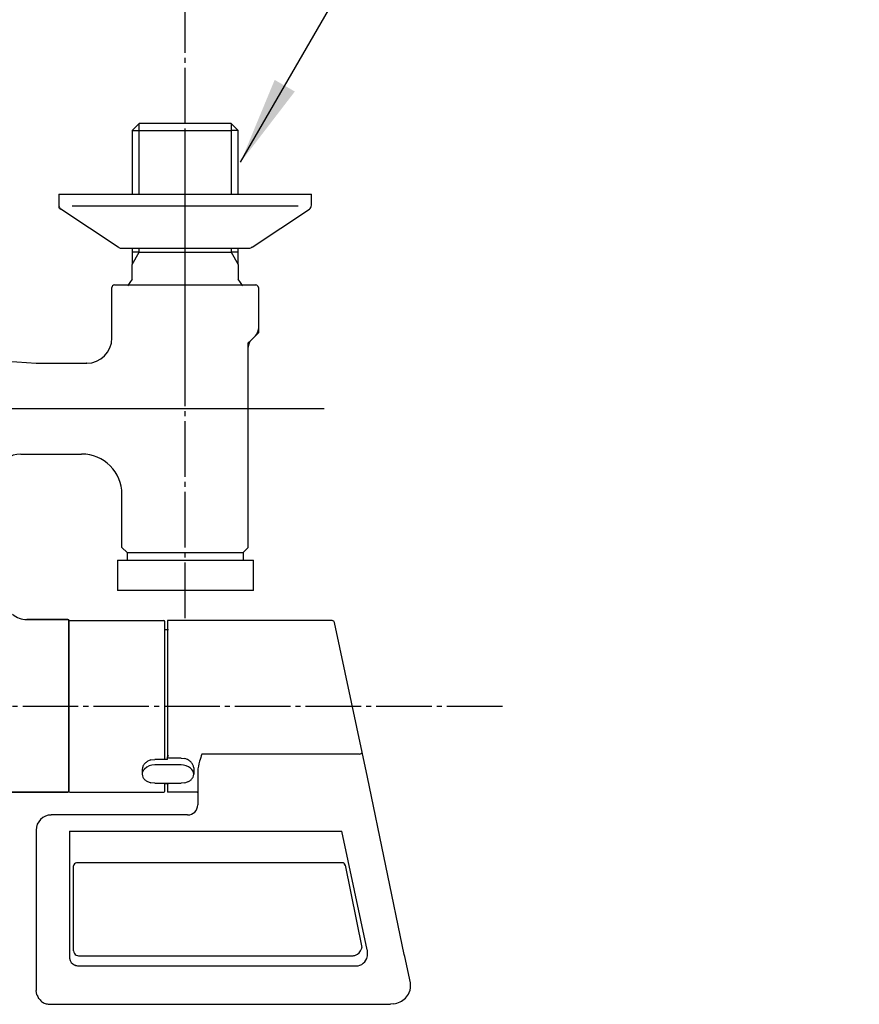
# Model space of a CAD drawing. Units: millimetres. Extents: x 0 to 1050, y 0 to 1485.
# Drawn here: x 367 to 533, y 1082 to 1277 of the extents above; entities that cross this region are included whole.
import ezdxf

# ---------------------------------------------------------------- set-up
doc = ezdxf.new("R2010")
doc.units = ezdxf.units.MM
doc.linetypes.add('DASH_CENTER', pattern=[14, 11, -1, 1, -1])
doc.linetypes.add('PHANTOM', pattern=[13, 10, -1, 0, -1, 0, -1])
for name, color, linetype in [('1', 7, 'Continuous'), ('13', 7, 'Continuous'), ('71', 7, 'Continuous'), ('91', 7, 'Continuous')]:
    doc.layers.add(name, color=color, linetype=linetype)
doc.styles.add('CONVERTER_11', font='MS Mincho.ttf', dxfattribs={"width": 0.89})
doc.dimstyles.new('ME10_DIM_16', dxfattribs={"dimtxt": 17.5, "dimasz": 17.5, "dimexe": 5, "dimexo": 0, "dimgap": 5, "dimtad": 1, "dimdsep": 46, "dimtxsty": 'CONVERTER_11', "dimsah": 1, "dimcen": 0.09, "dimclrd": 2, "dimclre": 2, "dimclrt": 7, "dimadec": 0, "dimazin": 0, "dimtfac": 1, "dimtdec": 4, "dimtix": 1, "dimtmove": 0, "dimatfit": 3, "dimfxl": 1, "dimtolj": 1, "dimtzin": 0, "dimarcsym": 0})
doc.dimstyles.get("Standard").update_dxf_attribs({"dimtxt": 0.18, "dimasz": 0.18, "dimexe": 0.18, "dimexo": 0.0625, "dimgap": 0.09, "dimtad": 0, "dimtih": 1, "dimtoh": 1, "dimdec": 4, "dimzin": 0, "dimdsep": 46, "dimtxsty": 'Standard', "dimcen": 0.09, "dimadec": 0, "dimazin": 0, "dimtfac": 1, "dimtdec": 4, "dimtofl": 0, "dimtmove": 0, "dimatfit": 3, "dimfxl": 1, "dimtolj": 1, "dimtzin": 0, "dimarcsym": 0})

# ---------------------------------------------------------------- blocks, each defined once
blk = doc.blocks.new('01-138B-M1', base_point=(1628.62, 753))
at = {"layer": '1', "color": 7, "linetype": 'Continuous'}
for p, q in [((368.16, 1157.89), (376.3, 1157.89)), ((376.3, 1157.89), (368.16, 1157.89)), ((376.5, 1157.69), (376.5, 1140.69)), ((376.5, 1123.89), (376.5, 1157.69)), ((376.5, 1140.69), (376.5, 1123.89)), ((376.3, 1123.69), (233.7, 1123.69)), ((233.7, 1123.69), (376.3, 1123.69))]:
    blk.add_line(p, q, dxfattribs=at)
for centre, radius, start, end in [((368.04, 1161.84), 3.95, 226.7504, 271.7504), ((376.3, 1157.69), 0.2, 0, 90), ((376.3, 1157.69), 0.2, 0, 90), ((376.3, 1123.89), 0.2, 270, 0), ((376.3, 1123.89), 0.2, 270, 0)]:
    blk.add_arc(centre, radius, start, end, dxfattribs=at)
blk = doc.blocks.new('88-544K', base_point=(1423.87, 347.69))
at = {"layer": '1', "color": 7, "linetype": 'Continuous'}
blk.add_line((376.5, 1157.49), (376.5, 1123.89), dxfattribs=at)
at = {"layer": '91', "color": 7, "linetype": 'Continuous'}
for p, q in [((376.7, 1157.69), (395.3, 1157.69)), ((395.5, 1155.94), (395.5, 1157.49)), ((395.5, 1155.94), (396.2, 1155.94)), ((395.5, 1140.69), (395.5, 1155.94)), ((395.5, 1130.19), (395.5, 1140.69)), ((395.5, 1125.44), (395.5, 1125.48)), ((395.5, 1123.89), (395.5, 1125.44)), ((395.5, 1125.44), (396.2, 1125.44)), ((376.7, 1123.69), (395.3, 1123.69))]:
    blk.add_line(p, q, dxfattribs=at)
for centre, start, end in [((376.7, 1157.49), 90, 180), ((395.3, 1157.49), 0, 90), ((376.7, 1123.89), 180, 270), ((395.3, 1123.89), 270, 0)]:
    blk.add_arc(centre, 0.2, start, end, dxfattribs=at)
blk = doc.blocks.new('81-159K', base_point=(1050, 1485))
at = {"layer": '13', "color": 7, "linetype": 'Continuous'}
for p, q in [((396, 1157.69), (396, 1155.94)), ((428.6, 1157.69), (396, 1157.69)), ((434.54, 1131.64), (429.08, 1157.29)), ((396, 1155.94), (396, 1130.46)), ((434.05, 1131.25), (402.8, 1131.25)), ((435.59, 1126.68), (434.54, 1131.64)), ((402, 1127.84), (402, 1126.51)), ((396, 1125.48), (396, 1123.69)), ((402, 1126.51), (402, 1123.59)), ((442.9, 1091.55), (435.59, 1126.68)), ((401.9, 1123.69), (396, 1123.69)), ((402, 1123.59), (402, 1121.19)), ((400, 1119.19), (373, 1119.19)), ((370, 1116.19), (370, 1091.38)), ((376.6, 1116.01), (376.6, 1090.79)), ((376.6, 1116.01), (430.5, 1116.01)), ((435.57, 1092.46), (430.5, 1116.01)), ((377.4, 1092.3), (377.4, 1109.1)), ((430.59, 1109.72), (378, 1109.72)), ((378, 1109.72), (378, 1109.72)), ((430.59, 1109.72), (378, 1109.72)), ((430.59, 1109.72), (430.59, 1109.72)), ((431.08, 1109.45), (430.97, 1109.57)), ((431.18, 1109.23), (431.08, 1109.45)), ((431.18, 1109.23), (434.48, 1092.93)), ((377.4, 1092.3), (377.45, 1091.99)), ((370, 1091.38), (370, 1090.98)), ((370, 1090.98), (370, 1084.41)), ((378.4, 1091.29), (432.56, 1091.29)), ((442.89, 1091.53), (442.9, 1091.55)), ((442.99, 1091.15), (442.9, 1091.55)), ((444.09, 1085.95), (442.99, 1091.15)), ((378.4, 1089.29), (432.94, 1089.29)), ((370.14, 1083.59), (370, 1084.41)), ((372.6, 1081.69), (440.14, 1081.69)), ((440.79, 1081.77), (440.14, 1081.69))]:
    blk.add_line(p, q, dxfattribs=at)
for centre, radius, start, end in [((428.6, 1157.19), 0.5, 12, 90), ((478.24, 1107.57), 79.07, 162.5689, 163.6524), ((434.01, 1131.86), 0.609, 273.5104, 328.2682), ((434.37, 1131.6), 0.166, 338.2635, 11.2361), ((409.79, 1127.43), 7.8, 162.1229, 176.9537), ((401.9, 1123.59), 0.1, 20.8103, 90), ((401.91, 1123.59), 0.088, 1.4198, 22.2461), ((400, 1121.19), 2, 270.0153, 359.9847), ((373, 1116.18), 3, 90.0163, 179.9837), ((378.03, 1109.09), 0.626, 92.3669, 179.292), ((378.02, 1109.1), 0.618, 91.7071, 180.2298), ((430.54, 1109.02), 0.701, 51.9636, 86.0684), ((430.57, 1109.1), 0.62, 11.7578, 88.5314), ((432.49, 1093.33), 2.06, 291.8151, 341.1712), ((429.88, 1093.71), 4.67, 347.0645, 350.3285), ((432.42, 1091.79), 3.22, 6.7731, 12.0756), ((370.13, 1091.56), 0.221, 233.8898, 274.9165), ((378.19, 1090.96), 1.6, 186.0986, 249.7478), ((381.3, 1093.78), 4.24, 204.913, 209.1538), ((378.45, 1092.36), 1.07, 217.0454, 267.3831), ((431.85, 1096.71), 5.48, 277.475, 284.8807), ((433.24, 1091.71), 2.44, 262.9818, 336.8382), ((432.17, 1091.78), 3.47, 342.6934, 0.3257), ((432.69, 1091.8), 2.95, 0.0226, 7.2223), ((378.41, 1091.02), 1.73, 243.5468, 269.7867), ((439.94, 1085.41), 4.19, 340.3082, 7.4759), ((377.96, 1087.01), 8.54, 203.61, 209.1624), ((374.13, 1085.67), 4.59, 217.8994, 228.2095), ((440.49, 1085.5), 3.69, 295.0744, 315.5784), ((438.51, 1086.96), 6.14, 318.7238, 331.0605), ((373.6, 1085.88), 4.43, 235.1582, 245.8337), ((373.53, 1088.84), 7.22, 255.9682, 262.5336), ((440.43, 1085.14), 3.39, 276.12, 298.4935)]:
    blk.add_arc(centre, radius, start, end, dxfattribs=at)
blk = doc.blocks.new('84-357K__6', base_point=(1441.87, 375.45))
at = {"layer": '13', "color": 7, "linetype": 'Continuous'}
blk.add_line((396.2, 1125.48), (396.2, 1125.44), dxfattribs=at)
at = {"layer": '71', "color": 7, "linetype": 'Continuous'}
for p, q in [((392.74, 1130.09), (393.5, 1130.19)), ((396, 1130.19), (393.5, 1130.19)), ((396, 1130.19), (396, 1130.72)), ((398.7, 1130.46), (396.2, 1130.46)), ((398.7, 1130.46), (399.46, 1130.36)), ((391, 1128.24), (391, 1127.25)), ((398.7, 1129.11), (393.5, 1129.11)), ((401.2, 1128.52), (401.2, 1127.25)), ((393.5, 1125.48), (392.74, 1125.57)), ((393.5, 1125.48), (398.5, 1125.48)), ((398.5, 1125.48), (398.7, 1125.48)), ((399.46, 1125.56), (398.7, 1125.48))]:
    blk.add_line(p, q, dxfattribs=at)
for centre, radius, start, end in [((395.6, 1126.2), 5.19, 142.1963, 149.398), ((396.2, 1123.94), 7.18, 125.2389, 130.8224), ((398.67, 1114.68), 16.52, 111.0404, 113.6165), ((396.2, 1130.72), 0.2, 90, 180), ((394.07, 1116.33), 15.03, 66.1476, 68.9856), ((396.69, 1125.13), 6.03, 48.3501, 54.977), ((398.4, 1127.74), 2.98, 27.2972, 39.6494), ((398.91, 1126.79), 8.04, 165.1992, 169.5822), ((392.56, 1127.19), 1.57, 135.8499, 177.8467), ((393.44, 1126.28), 2.82, 88.7473, 135.009), ((398.76, 1126.27), 2.84, 50.5585, 91.1949), ((399.54, 1127.15), 1.66, 3.4045, 51.9106), ((399.23, 1128.34), 1.98, 5.4331, 22.8543), ((392.95, 1127.44), 1.96, 185.692, 203.172), ((393.51, 1128), 2.71, 209.2782, 222.3646), ((395.2, 1130.99), 6.07, 232.5246, 238.8054), ((397, 1139.3), 14.37, 249.8914, 252.7701), ((384.09, 1171.55), 48.48, 288.4743, 289.328), ((396.84, 1131.31), 6.42, 300.9247, 306.8724), ((397.13, 1129.21), 4.69, 319.4714, 327.0538), ((393.23, 1128.78), 8.12, 344.9024, 349.1353)]:
    blk.add_arc(centre, radius, start, end, dxfattribs=at)
blk = doc.blocks.new('81-159X', base_point=(370.2, 347.99))
blk.add_blockref('81-159K', (1050, 1485))
at = {"layer": '1'}
for name, p in [('88-544K', (1423.87, 347.69)), ('84-357K__6', (1441.87, 375.45))]:
    blk.add_blockref(name, p, dxfattribs=at)
blk = doc.blocks.new('30-8AK', base_point=(381.5, 298.19))
at = {"layer": '1', "color": 7, "linetype": 'Continuous'}
for p, q in [((388, 1171.14), (388, 1169.68)), ((411, 1171.14), (411, 1169.68)), ((386.09, 1169.68), (388, 1169.68)), ((386.09, 1169.68), (386.09, 1163.68)), ((388, 1169.68), (411, 1169.68)), ((411, 1169.68), (413.01, 1169.68)), ((413.01, 1163.68), (413.01, 1169.68)), ((413.01, 1163.68), (386.09, 1163.68))]:
    blk.add_line(p, q, dxfattribs=at)
blk = doc.blocks.new('30-8AXK__16', base_point=(2518.55, 302.09))
at = {"layer": '1'}
blk.add_blockref('30-8AK', (381.5, 298.19), dxfattribs=at)
blk = doc.blocks.new('39-918AK__17', base_point=(-1534.58, -838.66))
at = {"layer": '1', "color": 7, "linetype": 'Continuous'}
for p, q in [((389, 1254.8), (390.4, 1256.2)), ((408.6, 1256.2), (390.4, 1256.2)), ((408.6, 1256.2), (410, 1254.8)), ((389, 1254.8), (389, 1242.2)), ((389, 1254.8), (390.4, 1254.8)), ((390.4, 1254.8), (408.6, 1254.8)), ((410, 1254.8), (408.6, 1254.8)), ((410, 1242.2), (410, 1254.8)), ((389, 1231.5), (389, 1230.7)), ((410, 1230.7), (410, 1231.5)), ((390.4, 1230.7), (389, 1230.7)), ((389, 1230.7), (389, 1228.27)), ((390.4, 1230.7), (408.6, 1230.7)), ((410, 1230.7), (408.6, 1230.7)), ((410, 1228.27), (410, 1230.7)), ((389, 1225.34), (389, 1228.27)), ((410, 1228.27), (410, 1225.34)), ((389, 1225.34), (388.09, 1224.04)), ((410.91, 1224.04), (410, 1225.34))]:
    blk.add_line(p, q, dxfattribs=at)
at = {"layer": '1', "color": 2, "linetype": 'Continuous'}
for p, q in [((390.4, 1254.8), (390.4, 1256.2)), ((408.6, 1256.2), (408.6, 1254.8)), ((390.4, 1242.19), (390.4, 1254.8)), ((408.6, 1254.8), (408.6, 1242.19)), ((390.4, 1230.7), (390.4, 1231.5)), ((408.6, 1231.5), (408.6, 1230.7)), ((389, 1228.27), (390.4, 1230.7)), ((408.6, 1230.7), (410, 1228.27))]:
    blk.add_line(p, q, dxfattribs=at)
at = {"layer": '1', "color": 4, "linetype": 'PHANTOM'}
blk.add_line((399.5, 1207.7), (399.5, 1255.1), dxfattribs=at)
blk = doc.blocks.new('03-80A-70-M1K', base_point=(-160.92, 62.44))
at = {"layer": '1', "color": 7, "linetype": 'Continuous'}
for p, q in [((385, 1213.69), (385, 1223.69)), ((385.5, 1224.19), (387.4, 1224.19)), ((387.35, 1224.19), (411.15, 1224.19)), ((411.15, 1224.19), (413.5, 1224.19)), ((414, 1223.69), (414, 1215.51)), ((413.41, 1214.1), (412.59, 1213.27)), ((412, 1172.18), (412, 1211.86)), ((340, 1210.69), (370, 1208.69)), ((370, 1208.69), (380.01, 1208.69)), ((380.01, 1208.69), (380, 1208.69)), ((367, 1190.69), (379, 1190.69)), ((387, 1172.18), (387, 1182.69)), ((387, 1172.18), (388, 1171.18)), ((388, 1171.18), (389.5, 1171.18)), ((389.5, 1171.18), (409.5, 1171.18)), ((409.5, 1171.18), (411, 1171.18)), ((412, 1172.18), (411, 1171.18))]:
    blk.add_line(p, q, dxfattribs=at)
at = {"layer": '1', "color": 2, "linetype": 'Continuous'}
for p, q in [((414, 1215.51), (414, 1214.69)), ((412.59, 1213.27), (412, 1212.69)), ((414, 1214.69), (413.41, 1214.1)), ((414, 1215.1), (414, 1214.69)), ((412, 1211.86), (412, 1212.69))]:
    blk.add_line(p, q, dxfattribs=at)
at = {"layer": '1', "color": 7, "linetype": 'Continuous'}
for centre, radius, start, end in [((385.5, 1223.69), 0.5, 90, 180), ((413.5, 1223.69), 0.5, 0, 90), ((412, 1215.51), 2, 315, 0), ((380, 1213.69), 5, 270, 0), ((414, 1211.86), 2, 135, 180), ((367, 1185.69), 5, 90, 162.5424), ((379, 1182.69), 8, 0, 90)]:
    blk.add_arc(centre, radius, start, end, dxfattribs=at)
blk = doc.blocks.new('78-3AK__18', base_point=(721.89, 1659.41))
at = {"layer": '1', "color": 7, "linetype": 'Continuous'}
for p, q in [((374.5, 1242.19), (374.5, 1239.97)), ((374.5, 1242.19), (410, 1242.19)), ((410, 1242.19), (424.5, 1242.19)), ((424.5, 1239.97), (424.5, 1242.19)), ((386.23, 1231.7), (374.87, 1239.18)), ((410, 1239.82), (377.13, 1239.82)), ((421.87, 1239.82), (410, 1239.82)), ((412.77, 1231.7), (424.12, 1239.18)), ((386.85, 1231.49), (411.25, 1231.49)), ((411.25, 1231.49), (412.15, 1231.49))]:
    blk.add_line(p, q, dxfattribs=at)
at = {"layer": '1', "color": 2, "linetype": 'Continuous'}
for p in [(374.5, 1239.97), (374.87, 1239.18)]:
    blk.add_line(p, (374.5, 1239.49), dxfattribs=at)
at = {"layer": '1', "color": 7, "linetype": 'Continuous'}
for centre, start, end in [((375.5, 1239.97), 180, 231.3402), ((423.5, 1239.97), 308.6598, 0), ((386.85, 1232.49), 231.3402, 249.4649), ((386.85, 1232.49), 249.4649, 270), ((412.15, 1232.49), 270, 290.5351), ((412.15, 1232.49), 290.5351, 308.6598)]:
    blk.add_arc(centre, 1, start, end, dxfattribs=at)
blk = doc.blocks.new('U3-80CF-70__19', base_point=(1718.48, 2157.74))
at = {"layer": '1', "color": 4, "linetype": 'PHANTOM'}
blk.add_line((312.5, 1199.69), (427.03, 1199.69), dxfattribs=at)
for name, p in [('39-918AK__17', (-1534.58, -838.66)), ('78-3AK__18', (721.89, 1659.41)), ('03-80A-70-M1K', (-160.92, 62.44))]:
    blk.add_blockref(name, p)
at = {"layer": '1'}
blk.add_blockref('30-8AXK__16', (2518.55, 302.09), dxfattribs=at)
blk = doc.blocks.new('*D66')
at = {"layer": '1', "color": 2, "linetype": 'Continuous'}
for p, q in [((210.5, 1333), (210.5, 1351.19)), ((399.5, 1271.2), (399.5, 1351.19)), ((210.5, 1346.19), (399.5, 1346.19)), ((210.5, 1271.19), (210.5, 1300))]:
    blk.add_line(p, q, dxfattribs=at)
at = {"layer": '1', "color": 2}
for points in [[(228, 1348.49), (228, 1343.88), (210.5, 1346.19)], [(382, 1343.88), (382, 1348.49), (399.5, 1346.19)]]:
    blk.add_solid(points, dxfattribs=at)
at = {"layer": '1', "color": 7, "insert": (217.52, 1351.19), "char_height": 17.5, "attachment_point": 7, "rotation": 0.0001, "line_spacing_factor": 0.454545, "style": 'CONVERTER_11'}
blk.add_mtext('取付寸法120～210', dxfattribs=at)

msp = doc.modelspace()

# ---------------------------------------------------------------- linework, layer by layer
at = {"layer": '1', "color": 2, "linetype": 'DASH_CENTER'}
for p, q in [((399.497, 1158.185), (399.497, 1271.198)), ((312.5, 1199.685), (427.03, 1199.685)), ((462.343, 1140.685), (176.894, 1140.685))]:
    msp.add_line(p, q, dxfattribs=at)
at = {"layer": '1', "color": 2}
msp.add_solid([(417.23, 1264.806), (421.22, 1262.502), (410.475, 1248.498)], dxfattribs=at)

# ---------------------------------------------------------------- block references
for name, p in [('U3-80CF-70__19', (1718.48, 2157.736)), ('01-138B-M1', (1628.624, 753.004))]:
    msp.add_blockref(name, p)
at = {"layer": '1'}
msp.add_blockref('81-159X', (370.2, 347.993), dxfattribs=at)

# ---------------------------------------------------------------- dimensions: what is measured, and where the dimension line sits
dim = msp.add_linear_dim(base=(210.503, 1346.188), p1=(399.497, 1271.198), p2=(210.503, 1271.188), text='取付寸法120～210', dimstyle='ME10_DIM_16', dxfattribs=at)
dim.commit()
dim.dimension.update_dxf_attribs({"geometry": '*D66', "text_midpoint": (299.774, 1359.938), "text_rotation": 0.00014})

# ---------------------------------------------------------------- leaders
at = {"layer": '1', "color": 2, "linetype": 'Continuous', "has_arrowhead": 0}
msp.add_leader([(410.475, 1248.498), (443.782, 1306.188), (532.975, 1306.188)], dimstyle='Standard', dxfattribs=at)

doc.saveas('drawing.dxf')
